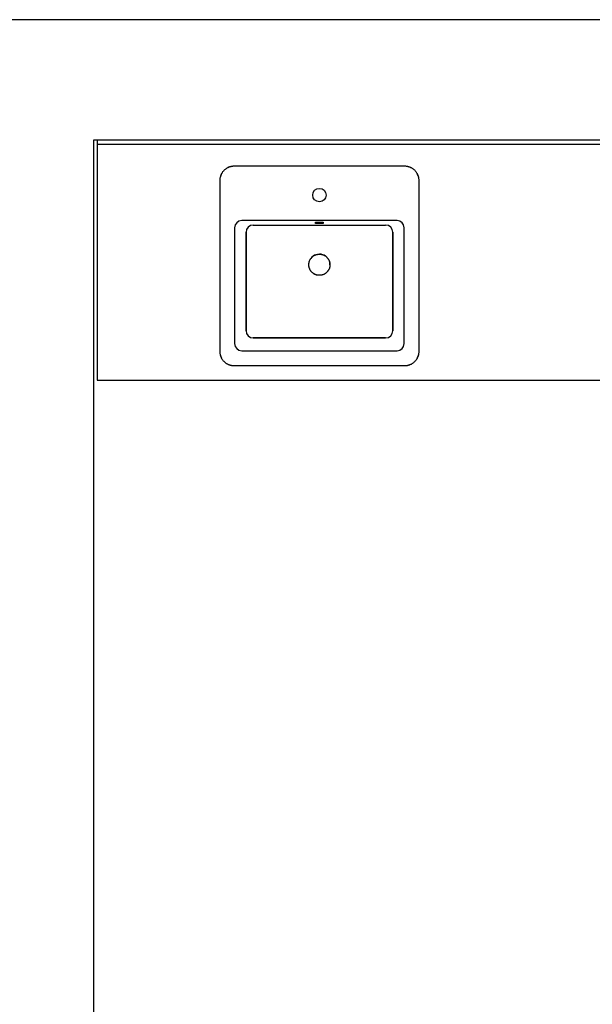
# Model space of a CAD drawing. Extents: x -9988 to 140593, y -2296 to 92521.
# Drawn here: x 3912 to 5104, y 8653 to 10702 of the extents above; entities that cross this region are included whole.
import ezdxf

# ---------------------------------------------------------------- set-up
doc = ezdxf.new("R2010")
doc.units = 0
for name, color, linetype in [('X-2957-DEM-GF$0$A-DETL-MBND', 11, 'CONTINUOUS'), ('X-2957-DEM-GF$0$A-WALL', 8, 'CONTINUOUS'), ('X-2957-DEM-GF$0$Q-CASE', 11, 'CONTINUOUS'), ('X-2957-DEM-GF$0$Q-SPCQ', 11, 'CONTINUOUS'), ('X-XREF', 7, 'CONTINUOUS')]:
    doc.layers.add(name, color=color, linetype=linetype)

# ---------------------------------------------------------------- blocks, each defined once
blk = doc.blocks.new('X-2957-DEM-GF')
at = {"layer": 'X-2957-DEM-GF$0$A-DETL-MBND'}
for p, q in [((4338.7, 10389.6), (4337.8, 10388.7)), ((4339.6, 10390.3), (4338.7, 10389.6)), ((4340.6, 10391.1), (4339.6, 10390.3)), ((4341.6, 10391.8), (4340.6, 10391.1)), ((4342.6, 10392.4), (4341.6, 10391.8)), ((4343.6, 10393), (4342.6, 10392.4)), ((4344.6, 10393.6), (4343.6, 10393)), ((4345.7, 10394.1), (4344.6, 10393.6)), ((4346.8, 10394.6), (4345.7, 10394.1)), ((4347.9, 10395.1), (4346.8, 10394.6)), ((4349.1, 10395.5), (4347.9, 10395.1)), ((4350.2, 10395.8), (4349.1, 10395.5)), ((4351.4, 10396.1), (4350.2, 10395.8)), ((4352.5, 10396.4), (4351.4, 10396.1)), ((4353.7, 10396.6), (4352.5, 10396.4)), ((4354.9, 10396.8), (4353.7, 10396.6)), ((4356.1, 10396.9), (4354.9, 10396.8)), ((4357.3, 10397), (4356.1, 10396.9)), ((4358.5, 10397), (4357.3, 10397)), ((4713.5, 10397), (4358.5, 10397)), ((4713.8, 10397), (4713.5, 10397)), ((4715, 10397), (4713.8, 10397)), ((4716.2, 10396.9), (4715, 10397)), ((4717.4, 10396.7), (4716.2, 10396.9)), ((4718.6, 10396.6), (4717.4, 10396.7)), ((4719.8, 10396.3), (4718.6, 10396.6)), ((4720.9, 10396.1), (4719.8, 10396.3)), ((4722.1, 10395.7), (4720.9, 10396.1)), ((4723.2, 10395.4), (4722.1, 10395.7)), ((4724.4, 10395), (4723.2, 10395.4)), ((4725.5, 10394.5), (4724.4, 10395)), ((4726.6, 10394), (4725.5, 10394.5)), ((4727.6, 10393.5), (4726.6, 10394)), ((4728.7, 10392.9), (4727.6, 10393.5)), ((4729.7, 10392.2), (4728.7, 10392.9)), ((4730.7, 10391.6), (4729.7, 10392.2)), ((4731.7, 10390.9), (4730.7, 10391.6)), ((4732.6, 10390.1), (4731.7, 10390.9)), ((4733.5, 10389.3), (4732.6, 10390.1)), ((4328.6, 10369.7), (4328.5, 10368.5)), ((4328.8, 10370.9), (4328.6, 10369.7)), ((4328.9, 10372.1), (4328.8, 10370.9)), ((4329.2, 10373.3), (4328.9, 10372.1)), ((4329.4, 10374.4), (4329.2, 10373.3)), ((4329.8, 10375.6), (4329.4, 10374.4)), ((4330.1, 10376.7), (4329.8, 10375.6)), ((4330.5, 10377.9), (4330.1, 10376.7)), ((4331, 10379), (4330.5, 10377.9)), ((4331.5, 10380.1), (4331, 10379)), ((4332, 10381.1), (4331.5, 10380.1)), ((4332.6, 10382.2), (4332, 10381.1)), ((4333.3, 10383.2), (4332.6, 10382.2)), ((4333.9, 10384.2), (4333.3, 10383.2)), ((4334.6, 10385.2), (4333.9, 10384.2)), ((4335.4, 10386.1), (4334.6, 10385.2)), ((4336.2, 10387), (4335.4, 10386.1)), ((4337, 10387.9), (4336.2, 10387)), ((4337.8, 10388.7), (4337, 10387.9)), ((4734.4, 10388.5), (4733.5, 10389.3)), ((4735.2, 10387.7), (4734.4, 10388.5)), ((4736.1, 10386.8), (4735.2, 10387.7)), ((4736.8, 10385.9), (4736.1, 10386.8)), ((4737.6, 10384.9), (4736.8, 10385.9)), ((4738.3, 10383.9), (4737.6, 10384.9)), ((4738.9, 10382.9), (4738.3, 10383.9)), ((4739.5, 10381.9), (4738.9, 10382.9)), ((4740.1, 10380.9), (4739.5, 10381.9)), ((4740.6, 10379.8), (4740.1, 10380.9)), ((4741.1, 10378.7), (4740.6, 10379.8)), ((4741.6, 10377.6), (4741.1, 10378.7)), ((4742, 10376.4), (4741.6, 10377.6)), ((4742.3, 10375.3), (4742, 10376.4)), ((4742.6, 10374.1), (4742.3, 10375.3)), ((4742.9, 10373), (4742.6, 10374.1)), ((4743.1, 10371.8), (4742.9, 10373)), ((4743.3, 10370.6), (4743.1, 10371.8)), ((4743.4, 10369.4), (4743.3, 10370.6)), ((4743.5, 10368.2), (4743.4, 10369.4)), ((4328.5, 10368.5), (4328.5, 10367.3)), ((4328.5, 10367.3), (4328.5, 10367)), ((4328.5, 10367), (4328.5, 10012)), ((4743.5, 10367), (4743.5, 10368.2)), ((4743.5, 10012), (4743.5, 10367)), ((4359.4, 10268.9), (4359.4, 10028)), ((4697.6, 10283.9), (4374.4, 10283.9)), ((4398.2, 10274.5), (4673.8, 10274.5)), ((4398.2, 10274.5), (4673.8, 10274.5)), ((4527.1, 10279.4), (4526.8, 10279.1)), ((4526.8, 10279.1), (4527.1, 10278.9)), ((4528, 10279.6), (4527.1, 10279.4)), ((4527.1, 10278.9), (4528, 10278.7)), ((4529.5, 10279.8), (4528, 10279.6)), ((4528, 10278.7), (4529.5, 10278.5)), ((4531.4, 10280), (4529.5, 10279.8)), ((4529.5, 10278.5), (4531.4, 10278.3)), ((4533.6, 10280), (4531.4, 10280)), ((4531.4, 10278.3), (4533.6, 10278.3)), ((4536, 10280.1), (4533.6, 10280)), ((4533.6, 10278.3), (4536, 10278.2)), ((4538.4, 10280), (4536, 10280.1)), ((4536, 10278.2), (4538.4, 10278.3)), ((4540.6, 10280), (4538.4, 10280)), ((4538.4, 10278.3), (4540.6, 10278.3)), ((4542.5, 10279.8), (4540.6, 10280)), ((4540.6, 10278.3), (4542.5, 10278.5)), ((4544, 10279.6), (4542.5, 10279.8)), ((4542.5, 10278.5), (4544, 10278.7)), ((4544.9, 10279.4), (4544, 10279.6)), ((4544, 10278.7), (4544.9, 10278.9)), ((4545.2, 10279.1), (4544.9, 10279.4)), ((4544.9, 10278.9), (4545.2, 10279.1)), ((4712.6, 10028), (4712.6, 10268.9)), ((4383.2, 10054.7), (4383.2, 10259.5)), ((4383.2, 10259.5), (4383.2, 10054.7)), ((4688.8, 10259.5), (4688.8, 10054.7)), ((4688.8, 10054.7), (4688.8, 10259.5)), ((4518.2, 10204.9), (4518.7, 10205.6)), ((4518.7, 10205.6), (4519.3, 10206.3)), ((4519.3, 10206.3), (4519.9, 10207)), ((4519.9, 10207), (4520.5, 10207.6)), ((4520.5, 10207.6), (4521.1, 10208.2)), ((4521.1, 10208.2), (4521.8, 10208.8)), ((4521.8, 10208.8), (4522.5, 10209.4)), ((4522.5, 10209.4), (4523.2, 10209.9)), ((4523.2, 10209.9), (4523.9, 10210.4)), ((4523.9, 10210.4), (4524.7, 10210.9)), ((4524.7, 10210.9), (4525.4, 10211.3)), ((4525.4, 10211.3), (4526.2, 10211.7)), ((4526.2, 10211.7), (4527, 10212.1)), ((4527, 10212.1), (4527.8, 10212.4)), ((4527.8, 10212.4), (4528.6, 10212.7)), ((4528.6, 10212.7), (4529.5, 10213)), ((4529.5, 10213), (4530.3, 10213.3)), ((4530.3, 10213.3), (4531.2, 10213.5)), ((4531.2, 10213.5), (4532, 10213.6)), ((4532, 10213.6), (4532.9, 10213.8)), ((4532.9, 10213.8), (4533.8, 10213.9)), ((4533.8, 10213.9), (4534.6, 10214)), ((4534.6, 10214), (4535.5, 10214)), ((4535.5, 10214), (4536, 10214)), ((4536, 10214), (4536.9, 10214)), ((4536.9, 10214), (4537.8, 10213.9)), ((4537.8, 10213.9), (4538.6, 10213.8)), ((4538.6, 10213.8), (4539.5, 10213.7)), ((4539.5, 10213.7), (4540.4, 10213.6)), ((4540.4, 10213.6), (4541.2, 10213.4)), ((4541.2, 10213.4), (4542.1, 10213.1)), ((4542.1, 10213.1), (4542.9, 10212.9)), ((4542.9, 10212.9), (4543.7, 10212.6)), ((4543.7, 10212.6), (4544.6, 10212.3)), ((4544.6, 10212.3), (4545.4, 10211.9)), ((4545.4, 10211.9), (4546.2, 10211.5)), ((4546.2, 10211.5), (4546.9, 10211.1)), ((4546.9, 10211.1), (4547.7, 10210.6)), ((4547.7, 10210.6), (4548.4, 10210.2)), ((4548.4, 10210.2), (4549.1, 10209.6)), ((4549.1, 10209.6), (4549.8, 10209.1)), ((4549.8, 10209.1), (4550.5, 10208.5)), ((4550.5, 10208.5), (4551.2, 10207.9)), ((4551.2, 10207.9), (4551.8, 10207.3)), ((4551.8, 10207.3), (4552.4, 10206.7)), ((4552.4, 10206.7), (4553, 10206)), ((4553, 10206), (4553.5, 10205.3)), ((4553.5, 10205.3), (4554, 10204.6)), ((4514, 10192.6), (4514.1, 10193.5)), ((4514, 10191.8), (4514, 10192.6)), ((4514, 10190.9), (4514, 10191.8)), ((4514.1, 10190), (4514, 10190.9)), ((4514.1, 10194.4), (4514.2, 10195.3)), ((4514.1, 10193.5), (4514.1, 10194.4)), ((4514.2, 10189.1), (4514.1, 10190)), ((4514.2, 10195.3), (4514.4, 10196.1)), ((4514.3, 10188.3), (4514.2, 10189.1)), ((4514.5, 10187.4), (4514.3, 10188.3)), ((4514.4, 10196.1), (4514.6, 10197)), ((4514.7, 10186.5), (4514.5, 10187.4)), ((4514.6, 10197), (4514.8, 10197.8)), ((4514.9, 10185.7), (4514.7, 10186.5)), ((4514.8, 10197.8), (4515, 10198.7)), ((4515.2, 10184.9), (4514.9, 10185.7)), ((4515, 10198.7), (4515.3, 10199.5)), ((4515.5, 10184), (4515.2, 10184.9)), ((4515.3, 10199.5), (4515.6, 10200.3)), ((4515.6, 10200.3), (4516, 10201.2)), ((4516, 10201.2), (4516.4, 10201.9)), ((4516.4, 10201.9), (4516.8, 10202.7)), ((4516.8, 10202.7), (4517.2, 10203.5)), ((4517.2, 10203.5), (4517.7, 10204.2)), ((4517.7, 10204.2), (4518.2, 10204.9)), ((4554, 10204.6), (4554.5, 10203.9)), ((4554.5, 10203.9), (4555, 10203.1)), ((4555, 10203.1), (4555.4, 10202.4)), ((4555.4, 10202.4), (4555.8, 10201.6)), ((4555.8, 10201.6), (4556.2, 10200.8)), ((4556.2, 10200.8), (4556.5, 10200)), ((4556.5, 10200), (4556.8, 10199.1)), ((4557, 10185.3), (4556.7, 10184.5)), ((4556.8, 10199.1), (4557.1, 10198.3)), ((4557.2, 10186.1), (4557, 10185.3)), ((4557.1, 10198.3), (4557.3, 10197.5)), ((4557.4, 10187), (4557.2, 10186.1)), ((4557.3, 10197.5), (4557.5, 10196.6)), ((4557.6, 10187.9), (4557.4, 10187)), ((4557.5, 10196.6), (4557.7, 10195.7)), ((4557.8, 10188.7), (4557.6, 10187.9)), ((4557.7, 10195.7), (4557.8, 10194.9)), ((4557.8, 10194.9), (4557.9, 10194)), ((4557.9, 10189.6), (4557.8, 10188.7)), ((4557.9, 10194), (4558, 10193.1)), ((4558, 10191.4), (4557.9, 10190.5)), ((4557.9, 10190.5), (4557.9, 10189.6)), ((4558, 10193.1), (4558, 10192.2)), ((4558, 10192.2), (4558, 10191.4)), ((4515.8, 10183.2), (4515.5, 10184)), ((4516.2, 10182.4), (4515.8, 10183.2)), ((4516.6, 10181.6), (4516.2, 10182.4)), ((4517, 10180.9), (4516.6, 10181.6)), ((4517.5, 10180.1), (4517, 10180.9)), ((4518, 10179.4), (4517.5, 10180.1)), ((4518.5, 10178.7), (4518, 10179.4)), ((4519, 10178), (4518.5, 10178.7)), ((4519.6, 10177.3), (4519, 10178)), ((4520.2, 10176.7), (4519.6, 10177.3)), ((4520.8, 10176.1), (4520.2, 10176.7)), ((4521.5, 10175.5), (4520.8, 10176.1)), ((4522.2, 10174.9), (4521.5, 10175.5)), ((4522.9, 10174.4), (4522.2, 10174.9)), ((4523.6, 10173.8), (4522.9, 10174.4)), ((4524.3, 10173.4), (4523.6, 10173.8)), ((4525.1, 10172.9), (4524.3, 10173.4)), ((4525.8, 10172.5), (4525.1, 10172.9)), ((4526.6, 10172.1), (4525.8, 10172.5)), ((4527.4, 10171.7), (4526.6, 10172.1)), ((4528.2, 10171.4), (4527.4, 10171.7)), ((4529.1, 10171.1), (4528.2, 10171.4)), ((4529.9, 10170.9), (4529.1, 10171.1)), ((4530.8, 10170.6), (4529.9, 10170.9)), ((4531.6, 10170.4), (4530.8, 10170.6)), ((4532.5, 10170.3), (4531.6, 10170.4)), ((4533.4, 10170.2), (4532.5, 10170.3)), ((4534.2, 10170.1), (4533.4, 10170.2)), ((4535.1, 10170), (4534.2, 10170.1)), ((4536, 10170), (4535.1, 10170)), ((4536.5, 10170), (4536, 10170)), ((4537.4, 10170), (4536.5, 10170)), ((4538.2, 10170.1), (4537.4, 10170)), ((4539.1, 10170.2), (4538.2, 10170.1)), ((4540, 10170.4), (4539.1, 10170.2)), ((4540.8, 10170.5), (4540, 10170.4)), ((4541.7, 10170.7), (4540.8, 10170.5)), ((4542.5, 10171), (4541.7, 10170.7)), ((4543.4, 10171.3), (4542.5, 10171)), ((4544.2, 10171.6), (4543.4, 10171.3)), ((4545, 10171.9), (4544.2, 10171.6)), ((4545.8, 10172.3), (4545, 10171.9)), ((4546.6, 10172.7), (4545.8, 10172.3)), ((4547.3, 10173.1), (4546.6, 10172.7)), ((4548.1, 10173.6), (4547.3, 10173.1)), ((4548.8, 10174.1), (4548.1, 10173.6)), ((4549.5, 10174.6), (4548.8, 10174.1)), ((4550.2, 10175.2), (4549.5, 10174.6)), ((4550.9, 10175.8), (4550.2, 10175.2)), ((4551.5, 10176.4), (4550.9, 10175.8)), ((4552.1, 10177), (4551.5, 10176.4)), ((4552.7, 10177.7), (4552.1, 10177)), ((4553.3, 10178.3), (4552.7, 10177.7)), ((4553.8, 10179.1), (4553.3, 10178.3)), ((4554.3, 10179.8), (4553.8, 10179.1)), ((4554.8, 10180.5), (4554.3, 10179.8)), ((4555.2, 10181.3), (4554.8, 10180.5)), ((4555.6, 10182), (4555.2, 10181.3)), ((4556, 10182.8), (4555.6, 10182)), ((4556.4, 10183.6), (4556, 10182.8)), ((4556.7, 10184.5), (4556.4, 10183.6)), ((4673.8, 10039.7), (4398.2, 10039.7)), ((4398.2, 10039.7), (4673.8, 10039.7)), ((4328.5, 10012), (4328.5, 10010.8)), ((4328.5, 10010.8), (4328.6, 10009.6)), ((4328.6, 10009.6), (4328.7, 10008.4)), ((4328.7, 10008.4), (4328.9, 10007.2)), ((4328.9, 10007.2), (4329.1, 10006)), ((4329.1, 10006), (4329.4, 10004.9)), ((4329.4, 10004.9), (4329.7, 10003.7)), ((4329.7, 10003.7), (4330, 10002.6)), ((4330, 10002.6), (4330.4, 10001.4)), ((4330.4, 10001.4), (4330.9, 10000.3)), ((4330.9, 10000.3), (4331.4, 9999.2)), ((4374.4, 10013), (4697.6, 10013)), ((4741, 10000), (4741.5, 10001.1)), ((4741.5, 10001.1), (4741.9, 10002.3)), ((4741.9, 10002.3), (4742.2, 10003.4)), ((4742.2, 10003.4), (4742.6, 10004.6)), ((4742.6, 10004.6), (4742.8, 10005.7)), ((4742.8, 10005.7), (4743.1, 10006.9)), ((4743.1, 10006.9), (4743.2, 10008.1)), ((4743.2, 10008.1), (4743.4, 10009.3)), ((4743.4, 10009.3), (4743.5, 10010.5)), ((4743.5, 10011.7), (4743.5, 10012)), ((4743.5, 10010.5), (4743.5, 10011.7)), ((4331.4, 9999.2), (4331.9, 9998.1)), ((4331.9, 9998.1), (4332.5, 9997.1)), ((4332.5, 9997.1), (4333.1, 9996.1)), ((4333.1, 9996.1), (4333.7, 9995.1)), ((4333.7, 9995.1), (4334.4, 9994.1)), ((4334.4, 9994.1), (4335.2, 9993.1)), ((4335.2, 9993.1), (4335.9, 9992.2)), ((4335.9, 9992.2), (4336.8, 9991.3)), ((4336.8, 9991.3), (4337.6, 9990.5)), ((4337.6, 9990.5), (4338.5, 9989.7)), ((4338.5, 9989.7), (4339.4, 9988.9)), ((4339.4, 9988.9), (4340.3, 9988.1)), ((4340.3, 9988.1), (4341.3, 9987.4)), ((4341.3, 9987.4), (4342.3, 9986.8)), ((4342.3, 9986.8), (4343.3, 9986.1)), ((4343.3, 9986.1), (4344.4, 9985.5)), ((4344.4, 9985.5), (4345.4, 9985)), ((4345.4, 9985), (4346.5, 9984.5)), ((4346.5, 9984.5), (4347.6, 9984)), ((4347.6, 9984), (4348.8, 9983.6)), ((4348.8, 9983.6), (4349.9, 9983.3)), ((4349.9, 9983.3), (4351.1, 9982.9)), ((4351.1, 9982.9), (4352.2, 9982.7)), ((4352.2, 9982.7), (4353.4, 9982.4)), ((4353.4, 9982.4), (4354.6, 9982.3)), ((4354.6, 9982.3), (4355.8, 9982.1)), ((4355.8, 9982.1), (4357, 9982)), ((4357, 9982), (4358.2, 9982)), ((4358.2, 9982), (4358.5, 9982)), ((4358.5, 9982), (4713.5, 9982)), ((4713.5, 9982), (4714.7, 9982)), ((4714.7, 9982), (4715.9, 9982.1)), ((4715.9, 9982.1), (4717.1, 9982.2)), ((4717.1, 9982.2), (4718.3, 9982.4)), ((4718.3, 9982.4), (4719.5, 9982.6)), ((4719.5, 9982.6), (4720.6, 9982.9)), ((4720.6, 9982.9), (4721.8, 9983.2)), ((4721.8, 9983.2), (4722.9, 9983.5)), ((4722.9, 9983.5), (4724.1, 9983.9)), ((4724.1, 9983.9), (4725.2, 9984.4)), ((4725.2, 9984.4), (4726.3, 9984.9)), ((4726.3, 9984.9), (4727.4, 9985.4)), ((4727.4, 9985.4), (4728.4, 9986)), ((4728.4, 9986), (4729.4, 9986.6)), ((4729.4, 9986.6), (4730.4, 9987.2)), ((4730.4, 9987.2), (4731.4, 9987.9)), ((4731.4, 9987.9), (4732.4, 9988.7)), ((4732.4, 9988.7), (4733.3, 9989.4)), ((4733.3, 9989.4), (4734.2, 9990.3)), ((4734.2, 9990.3), (4735, 9991.1)), ((4735, 9991.1), (4735.8, 9992)), ((4735.8, 9992), (4736.6, 9992.9)), ((4736.6, 9992.9), (4737.4, 9993.8)), ((4737.4, 9993.8), (4738.1, 9994.8)), ((4738.1, 9994.8), (4738.7, 9995.8)), ((4738.7, 9995.8), (4739.4, 9996.8)), ((4739.4, 9996.8), (4740, 9997.9)), ((4740, 9997.9), (4740.5, 9998.9)), ((4740.5, 9998.9), (4741, 10000))]:
    blk.add_line(p, q, dxfattribs=at)
blk.add_circle((4536, 10337), 14, dxfattribs=at)
for centre, radius, start, end in [((4358.5, 10367), 30, 102.9027, 120), ((4358.5, 10367), 30, 90, 100.4097), ((4713.5, 10367), 30, 79.5903, 90), ((4713.5, 10367), 30, 60, 77.0973), ((4358.5, 10367), 30, 169.5903, 180), ((4358.5, 10367), 30, 150, 167.0973), ((4713.5, 10367), 30, 12.9027, 30), ((4713.5, 10367), 30, 0, 10.4097), ((4374.4, 10268.9), 15, 90, 180), ((4398.2, 10259.5), 15, 90, 180), ((4398.2, 10259.5), 15, 90, 180), ((4673.8, 10259.5), 15, 0, 90), ((4673.8, 10259.5), 15, 0, 90), ((4697.6, 10268.9), 15, 0, 90), ((4536, 10192), 22, 108, 144), ((4536, 10192), 22, 54, 90), ((4536, 10192), 22, 0, 18), ((4536, 10192), 22, 234, 252), ((4536, 10192), 22, 306, 324), ((4398.2, 10054.7), 15, 180, 270), ((4398.2, 10054.7), 15, 180, 270), ((4673.8, 10054.7), 15, 270, 0), ((4673.8, 10054.7), 15, 270, 0), ((4374.4, 10028), 15, 180, 270), ((4697.6, 10028), 15, 270, 0), ((4358.5, 10012), 30, 180, 190.4097), ((4358.5, 10012), 30, 192.9027, 210), ((4713.5, 10012), 30, 330, 347.0973), ((4713.5, 10012), 30, 349.5903, 0), ((4358.5, 10012), 30, 240, 257.0973), ((4358.5, 10012), 30, 259.5903, 270), ((4713.5, 10012), 30, 270, 280.4097), ((4713.5, 10012), 30, 282.9027, 300)]:
    blk.add_arc(centre, radius, start, end, dxfattribs=at)
at = {"layer": 'X-2957-DEM-GF$0$A-WALL'}
for p, q in [((7546, 10702), (3816.1, 10702)), ((4066.1, 6187), (4066.1, 10452)), ((4066.1, 10452), (4073, 10452))]:
    blk.add_line(p, q, dxfattribs=at)
at = {"layer": 'X-2957-DEM-GF$0$Q-CASE'}
for p, q in [((4073, 10442), (4073, 9952)), ((4073, 9952), (7181, 9952))]:
    blk.add_line(p, q, dxfattribs=at)
at = {"layer": 'X-2957-DEM-GF$0$Q-SPCQ'}
for p, q in [((4073, 10452), (7399, 10452)), ((4073, 10452), (4073, 10442)), ((7399, 10442), (4073, 10442))]:
    blk.add_line(p, q, dxfattribs=at)

msp = doc.modelspace()

# ---------------------------------------------------------------- block references
at = {"layer": 'X-XREF'}
msp.add_blockref('X-2957-DEM-GF', (0, 0), dxfattribs=at)

doc.saveas('drawing.dxf')
